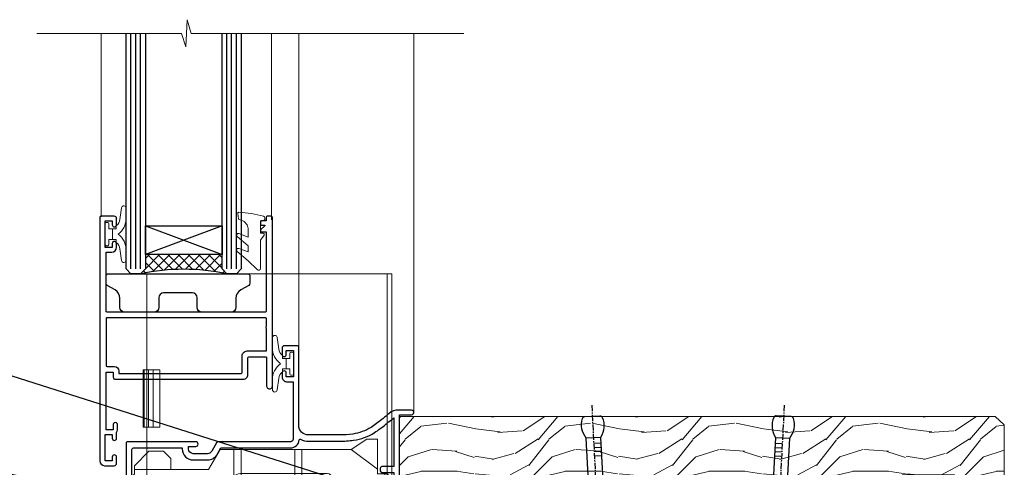
# Model space of a CAD drawing. Extents: x 2262 to 244317, y 27721 to 30541.
# Drawn here: x 3576 to 3781, y 28872 to 28965 of the extents above; entities that cross this region are included whole.
import ezdxf
from ezdxf import colors
from ezdxf.entities.mleader import LeaderData, LeaderLine
from ezdxf.math import Vec2, Vec3

# ---------------------------------------------------------------- set-up
doc = ezdxf.new("R2010")
doc.units = 0
doc.linetypes.add('CENTER', pattern=[2, 1.25, -0.25, 0.25, -0.25])
doc.linetypes.add('Dashed', pattern=[564.4444465637206, 282.2222232818604, -282.2222232818602])
doc.layers.add('Aluminium Systems Ltd Joinery Detail', color=7, linetype='Continuous')
doc.layers.add('Aluminium Systems Ltd Notes', color=7, linetype='Continuous')
doc.layers.add('HARDWARE', color=8, linetype='Continuous', lineweight=5)
doc.styles.get("Standard").update_dxf_attribs({"font": 'arial.ttf'})

# ---------------------------------------------------------------- blocks, each defined once
blk = doc.blocks.new('_Open90')
at = {"color": 0, "linetype": 'ByBlock', "lineweight": -2}
for p, q in [((0, 0), (-1, 0)), ((-0.5, 0.5), (0, 0)), ((0, 0), (-0.5, -0.5))]:
    blk.add_line(p, q, dxfattribs=at)
blk = doc.blocks.new('Nail 75 JH')
at = {"linetype": 'CENTER'}
blk.add_line((0, 2.300118051928621), (0, -78.25849807356508), dxfattribs=at)
for p, q in [((1.5, -4.488319011024487), (-1.5, -4.488319011024458)), ((1.499999999999886, -5.730112436134704), (0.1255879953777708, -5.730112436134732)), ((1.499999999999886, -6.600592455787137), (0.1255879953777708, -6.600592455787137)), ((1.499999999999886, -7.471072475439541), (0.1255879953777708, -7.471072475439541)), ((1.499999999999886, -8.341552495091946), (0.1255879953778276, -8.341552495091946))]:
    blk.add_line(p, q)
blk.add_lwpolyline([(-1.5, -4.488319011024458, -0.2475267649991796), (-2.057234792368547, -0.3562033463117587, -0.331135080274166), (-1.578358480166685, 0), (1.578358480166685, 0, -0.331135080274166), (2.057234792368547, -0.3562033463117587, -0.2475267649991796), (1.499999999999886, -4.488319011024487), (1.5, -73.20877276569331, 0.1245641564323093), (0.2845258915276077, -75.96790802185205), (-0.2515467734666004, -75.96790802185205, 0.1012549879648114), (-1.5, -72.05351818931658)], format="xyb", close=True)
blk = doc.blocks.new('Brick Veneer F1B Liner Awning')
at = {"layer": 'Aluminium Systems Ltd Joinery Detail', "lineweight": 5}
h = blk.add_hatch(dxfattribs=at)
h.set_pattern_fill('HONEY', color=256, scale=0.2211125000000359, angle=360, style=0)
h.set_pattern_definition([(0, (-467.4951966491889, -268.0209684003905), (1.053048281250171, 0.6079775633750983), [0.7020321875001139, -1.404064375000228]), (120, (-467.4951966491889, -268.0209684003905), (-1.053048155438884, 0.6079777812866397), [0.7020321875001022, -1.404064375000204]), (59.99999999999994, (-467.4951966491889, -268.0209684003905), (1.258112869470804e-07, 1.215955344661738), [-1.404064375000228, 0.7020321875001139])])
edge = h.paths.add_edge_path()
edge.add_arc((52.83475623939216, 2.930632996624809), 2.5, 180.0000000000001, 360.00000000000006, ccw=False)
edge.add_arc((52.83475623939216, 2.930632996624809), 2.5, 0, 180.0000000000001, ccw=False)
h = blk.add_hatch(dxfattribs=at)
h.set_pattern_fill('NET', color=256, scale=0.4422249999999999, angle=225, style=0)
h.set_pattern_definition([(315, (-1834.954448102441, 4373.742029692468), (-0.9928234407849511, -0.9928234407849515), []), (225, (-1834.954448102441, 4373.742029692468), (-0.9928234407849515, 0.9928234407849511), [])])
edge = h.paths.add_edge_path()
edge.add_line((64.43456022031731, 5.493939559483351), (53.69162340054052, 5.500494018390327))
edge.add_arc((52.85522487365483, 3.035632060506032), 2.602903564714436, 283.05461229937526, 431.25644836746125, ccw=False)
edge.add_line((53.4431679159095, 0.4999999999995453), (64.47917578509782, 0.4999999999995453))
edge.add_arc((66.38332191296084, 3.014180606625814), 3.153866927914105, 128.1626499734255, 232.8610770962096, ccw=False)
h = blk.add_hatch(dxfattribs=at)
h.set_pattern_fill('WOOD-3', color=256, scale=97.5, angle=30, style=0, pattern_type=2)
h.set_pattern_definition([(4.76359999999984, (491.137605329045, -7171.838047056802), (-330.0000283895876, -29.9997459798375), [3.612479999999951, -357.6353699999959]), (348.6901, (494.7376053290444, -7171.538047056801), (120.0000225669286, -29.9999289648483), [4.58912999999999, -148.3814699999997]), (314.9999999999999, (499.2376053290444, -7172.438047056798), (-3.306523113702664e-14, -30.00000928346856), [3.39411, -39.03228]), (313.1523999999999, (501.637605329045, -7174.838047056802), (420.0000850164654, -449.9999261252569), [6.579509999999999, -651.37185]), (347.0054000000001, (506.137605329045, -7179.638047056803), (-270.0000230324819, 59.99992732735074), [4.002509999999999, -396.2474099999998]), (360, (510.0376053290455, -7180.538047056801), (29.99999999999997, -30.00000000000003), [7.5, -22.5]), (9.462299999999765, (517.5376053290455, -7180.538047056801), (-150.0000232108592, -29.99994417607295), [3.649649999999993, -178.8332099999998]), (5.710599999999713, (491.137605329045, -7179.938047056798), (-269.9999827048756, -30.00003943998845), [3.014969999999958, -298.4813099999965]), (360, (494.137605329045, -7179.638047056803), (29.99999999999997, -30.00000000000003), [4.5, -25.5]), (331.6992, (498.637605329045, -7179.638047056803), (329.9998535928922, -180.0002662262795), [4.429439999999992, -438.5152499999991]), (307.8749999999999, (502.5376053290455, -7181.7380470568), (-120.0000559467582, 149.9999729816166), [6.841049999999986, -335.2115699999996]), (320.7106, (506.7376053290444, -7187.138047056803), (180.0000191874755, -149.9999889572949), [4.263809999999983, -422.1163199999984]), (353.6597999999999, (510.0376053290455, -7189.838047056802), (239.9999820781927, -30.00004736879107), [5.43324, -266.22831]), (11.88869999999988, (515.4376053290433, -7190.438047056798), (-419.9999190314803, -90.00031605746501), [5.82494999999993, -576.669689999991]), (6.709799999999706, (491.137605329045, -7189.2380470568), (270.0000299325391, 29.99981643732056), [5.135159999999993, -508.3820999999995]), (356.6335, (496.2376053290444, -7188.638047056803), (479.999979659061, -30.00032890063538), [5.10881999999993, -505.7727899999929]), (326.3098999999999, (501.3376053290439, -7188.938047056798), (-59.99998673313475, 30.00004003521583), [5.408339999999997, -102.75822]), (312.5103999999999, (505.8376053290439, -7191.938047056798), (299.9997215504041, -330.0002602161362), [4.883640000000001, -483.48096]), (345.0686, (509.137605329045, -7195.538047056801), (330.0000160477658, -89.99990861934462), [4.657259999999937, -461.0679899999937]), (360, (513.637605329045, -7196.7380470568), (29.99999999999997, -30.00000000000003), [3.6, -26.4]), (12.99459999999981, (517.2376053290444, -7196.7380470568), (270.0000230324819, 59.99992732735004), [4.002509999999988, -396.2474099999986]), (360, (500.4376053290433, -7166.7380470568), (29.99999999999997, -30.00000000000003), [0, -30]), (136.8475999999999, (504.637605329045, -7171.2380470568), (449.9999261252561, -420.0000850164664), [6.579509999999987, -651.3718499999991]), (153.4348999999999, (499.8376053290439, -7196.7380470568), (-29.99997473822719, 30.00003928189145), [2.683289999999972, -64.39874999999913]), (171.8698999999998, (497.4376053290433, -7195.538047056801), (-179.9999932938336, 29.99998067446644), [4.242629999999988, -207.8893799999995]), (203.1985999999998, (493.2376053290444, -7194.938047056798), (-149.9999919200123, -60.00003975794547), [2.284739999999974, -226.1884499999973]), (333.4349, (504.637605329045, -7171.2380470568), (29.9999747382272, -30.00003928189145), [3.354089999999999, -63.72794999999999]), (353.2901999999999, (507.637605329045, -7172.7380470568), (-270.0000299325392, 29.99981643732125), [5.135160000000001, -508.3821000000002]), (10.12469999999981, (512.7376053290444, -7173.338047056802), (509.9999636894718, 90.00025765850859), [8.532869999999988, -844.7548799999987]), (10.30479999999971, (491.137605329045, -7168.538047056801), (180.0000288254371, 29.99984626607953), [3.354089999999962, -332.0560799999968]), (344.4759, (494.4376053290433, -7167.938047056798), (-330.0000307388759, 89.99993332816857), [5.604449999999995, -554.8417799999994]), (317.1211, (499.8376053290439, -7169.438047056798), (-390.0000237882238, 359.9999925974296), [5.731499999999947, -567.4176899999933]), (325.3047999999999, (504.0376053290455, -7173.338047056802), (299.9998277696255, -210.000258287834), [4.743419999999994, -469.5982199999992]), (350.5377, (507.9376053290433, -7176.038047056801), (150.0000232108592, -29.99994417607323), [5.474489999999999, -177.0084]), (6.581899999999838, (513.3376053290439, -7176.938047056798), (-510.0000431378999, -59.99960101098861), [7.85174999999999, -777.3233999999987]), (8.130099999999889, (491.137605329045, -7176.038047056801), (-179.9999932938336, -29.99998067446629), [4.242629999999993, -207.8893799999996]), (348.6901, (495.3376053290439, -7175.438047056798), (120.0000225669286, -29.9999289648483), [4.58912999999999, -148.3814699999997]), (317.4895999999999, (499.8376053290439, -7176.338047056802), (-330.0002602161357, 299.9997215504046), [4.88364, -483.4809599999999]), (314.9999999999999, (503.4376053290433, -7179.638047056803), (-3.306523113702664e-14, -30.00000928346856), [5.51544, -36.91098]), (342.646, (507.3376053290439, -7183.538047056801), (-390.0000605729049, 119.999835067774), [5.028929999999934, -497.8627199999933]), (3.366499999999665, (512.137605329045, -7185.038047056801), (-479.999979659061, -30.00032890063396), [5.108819999999987, -505.7727899999987]), (17.10269999999988, (517.2376053290444, -7184.7380470568), (300.0000519287099, 89.99986480290859), [4.080449999999997, -403.9636799999997]), (8.746199999999785, (491.137605329045, -7183.538047056801), (209.9999800906905, 30.00012591172568), [3.945869999999958, -390.6425099999946]), (345.0686, (495.0376053290455, -7182.938047056798), (330.0000160477658, -89.99990861934462), [4.657259999999937, -461.0679899999937]), (327.9946, (499.5376053290455, -7184.138047056803), (-149.9999683436264, 90.000033161331), [5.66039999999999, -277.3590599999995]), (310.1009, (504.3376053290439, -7187.138047056803), (-329.9999417935546, 390.0000578863894), [7.451849999999999, -737.7326999999999]), (344.0546, (509.137605329045, -7192.838047056802), (-120.0000037995646, 29.99999667889151), [4.368060000000001, -214.03524]), (6.008999999999806, (513.3376053290439, -7194.038047056801), (299.9999925271812, 29.99997952445504), [5.731499999999953, -567.4176899999941]), (23.19859999999977, (519.0376053290455, -7193.438047056798), (149.9999919200123, 60.00003975794549), [2.284739999999997, -226.1884499999996]), (9.462299999999765, (491.137605329045, -7192.538047056801), (-150.0000232108592, -29.99994417607295), [3.649649999999993, -178.8332099999998]), (349.9919999999998, (494.7376053290444, -7191.938047056798), (329.9999866372434, -60.00010416469986), [5.178809999999978, -512.7014999999973]), (322.5946, (499.8376053290439, -7192.838047056802), (389.9997739494009, -300.000298578452), [6.42026999999999, -635.6077499999994]), (330.9453999999999, (504.9376053290433, -7166.7380470568), (210.0000115370904, -120.0000008159787), [3.08868, -305.78022]), (349.2156999999999, (507.637605329045, -7168.2380470568), (-479.999985110828, 90.00001649037998), [6.413279999999989, -634.9134899999991]), (7.124999999999709, (513.9376053290433, -7169.438047056798), (-210.0000113953586, -29.99994845681877), [7.256039999999998, -234.6117])])
h.paths.add_polyline_path([(89.19844568975012, -18.01406915317193), (87.31910771891242, -19.78105676352379), (-36.94999395419654, -19.78105776352413), (-36.95000514941853, -0.6999990019908182), (66.61052614437565, -0.6815996911755065), (67.94655193466704, -7.573135174357503), (78.82372946714284, -7.573135174358413), (78.82372946714284, -0.6999980019909344), (88.76110421997262, -0.6999980019909344), (89.1984456897483, -1.116391441491032)])
blk.add_line((-24.29562078165532, 5.500494018390327), (49.63578624790011, 0.4999999999995453), dxfattribs=at)
blk.add_lwpolyline([(-24.29562078165532, 5.500494018390327), (49.63578624789193, 5.500494018390327), (49.63578624790011, 0.4999999999995453), (-24.29562078165941, 0.4999999999995453)], close=True, dxfattribs=at)
blk.add_lwpolyline([(53.41781729646277, 5.505638252504923), (64.43456022031731, 5.493939559483351, 0.4915106188759529), (64.47917578509785, 0.4999999999995453), (53.4431679159095, 0.4999999999995453, 0.8101017670941715)], format="xyb", close=True, dxfattribs=at)
at = {"layer": 'Aluminium Systems Ltd Joinery Detail', "lineweight": 5, "elevation": 1.000000000000014}
blk.add_lwpolyline([(88.76110421997262, -0.6999980019909344), (78.82372946714284, -0.6999980019909344), (78.82372946714284, -7.573135174357503), (67.94655193466704, -7.573135174357503), (66.61409292826673, -0.6999980019909344), (-36.94999955180754, -0.6999980019909344), (-36.94999955180754, -19.78105676352379), (87.31910771891242, -19.78105676352379), (89.19844568975012, -18.01406915317193), (89.1984456897483, -1.116391441491032)], close=True, dxfattribs=at)
at = {"layer": 'Aluminium Systems Ltd Joinery Detail', "lineweight": 5, "ltscale": 0.12}
blk.add_circle((52.83475623939216, 2.930632996624809), 2.5, dxfattribs=at)
at = {"layer": 'Aluminium Systems Ltd Joinery Detail', "xscale": -1, "rotation": 176.9573134649779}
blk.add_blockref('Nail 75 JH', (3.261778490630149, -19.80563928764468), dxfattribs=at)
at = {"layer": 'Aluminium Systems Ltd Joinery Detail', "rotation": 183.0426865350221}
blk.add_blockref('Nail 75 JH', (43.18725174043493, -19.80563928764468), dxfattribs=at)
blk = doc.blocks.new('GT001')
blk.add_lwpolyline([(0.0499999994767677, 11.75000000000023), (1.449999999476859, 11.75000000000023), (1.449999999476859, 0.2500000000002274), (0.0499999994767677, 0.2500000000002274)], close=True)
blk = doc.blocks.new('GB004')
blk.add_lwpolyline([(-11, 1.000000000033197, 0.414213562373095), (-10, 3.319655661471188e-11), (-3.899999998869475, 3.319655661471188e-11, 0.414213562373095), (-2.899999998869475, 1.000000000033197), (-2.899999998869511, 2.900000000032834, -0.2679491924311352), (-1.899999998869475, 4.6320508076019), (-0.2500000000000288, 5.584678751111911, 0.2679491924311405), (0, 6.017691453004146), (0, 7.500000000033197, 0.414213562373095), (-0.5, 8.000000000033197), (-29.5, 8.000000000033197, 0.414213562373095), (-30, 7.500000000033197), (-30, 6.017691453004133, 0.2679491924311423), (-29.74999999999997, 5.584678751111896), (-28.10000000113052, 4.6320508076019, -0.2679491924311176), (-27.10000000113046, 2.900000000032866), (-27.1000000011305, 1.000000000033197, 0.414213562373095), (-26.1000000011305, 3.319655661471188e-11), (-20, 3.319655661471188e-11, 0.414213562373095), (-19, 1.000000000033197), (-19, 3.000000000033197, -0.414213562373095), (-18, 4.000000000033197), (-12, 4.000000000033197, -0.414213562373095), (-11, 3.000000000033197)], format="xyb", close=True)
blk = doc.blocks.new('BS020-Comp')
blk.add_lwpolyline([(0.4000000000005457, -0.8500000000003638), (-0.3499999999994543, -0.849999999999909), (-0.3500000000006196, -0.3605558909131488, 0.2216725579430542), (-0.4392850530039327, -0.1690574356105914, -0.1875643252775579), (-1.136452910905763, 1.101794660381633), (-1.454279918306929, 3.515280936022691, 0.9365853188472955), (-2.449999999998544, 3.450000000000045), (-2.449999999998544, 1.362916009457042, 0.2415979174521631), (-0.7499835832851516, -1.950000000000781, 0.2415979174521631), (-2.449999999998544, -5.262916009458604), (-2.449999999998544, -7.350000000001607, 0.9365853188472955), (-1.454279918306929, -7.415280936024253), (-1.136452910905763, -5.001794660383196, -0.1875643252775579), (-0.4392850530039327, -3.73094256439097, 0.2216725579430542), (-0.3500000000006196, -3.539444109088413), (-0.3499999999994543, -3.050000000001653), (0.4000000000005457, -3.050000000001198)], format="xyb", close=True)
blk.add_lwpolyline([(0.4000000000005457, -3.050000000000182), (1.150000000000546, -3.050000000000182), (1.150000000000546, -4.100000000000364, 0.414213562373095), (1.400000000000546, -4.350000000000364), (1.700000000000728, -4.350000000000364, 0.414213562373095), (1.950000000000728, -4.100000000000364), (1.950000000000728, 0.1999999999998181, 0.414213562373095), (1.700000000000728, 0.4499999999998181), (1.400000000000546, 0.4499999999998181, 0.414213562373095), (1.150000000000546, 0.1999999999998181), (1.150000000000546, -0.8500000000003638), (0.4000000000005457, -0.8500000000003638)], format="xyb")
blk = doc.blocks.new('GW040')
blk.add_lwpolyline([(-0.2499999999515126, 2.350000000000364), (0.2000000000015802, 2.350000000000364), (0.2000000000015802, -0.1999999999989086), (-0.3499999999986017, -0.1999999999989086, 0.6094093647963766), (-0.553695762515531, -0.59494149279044), (0.2000000000015802, -1.654159457877995), (0.2000000000015802, -7.517766617602319, 0.7023617681172587), (0.9078978024861613, -7.773107454965157), (2.760000000001526, -5.939785897464754), (5.074975663391285, -3.99729067212902, 0.8390996311777335), (4.730292949837235, -3.400282699762465), (2.760000000001526, -4.117410686287622), (2.760000000001526, -2.821324508539328), (5.074975663391285, -0.878829283203595, 0.8390996311776868), (4.730292949837064, -0.2818213108370401), (2.760000000001526, -0.9989492973621964), (2.760000000001526, 0.5779045486515315, -0.3345953195021119), (4.208725288366963, 2.50042794052797), (4.656355946356712, 2.628783966230912, 0.3105082534627489), (4.800467414811578, 2.803605156869253), (4.899238939619806, 3.932568851451833, 0.4521170474867157), (4.691924298681272, 4.149836891110226, 0.05831872818541581), (-0.4580028673055949, 3.335143324807177, 0.3362314563918988), (-0.7499999997654072, 2.949987790640535), (-0.7499999999515126, 2.850000000000364, 0.414213562373095)], format="xyb", close=True)
blk = doc.blocks.new('10S111-22561')
at = {"flags": 128}
for points in [[(27.99999999999727, 44.06137219981815), (27.99999999999818, 43.95000000054301, 0.4142135623724291), (28.19999999999891, 43.75000000054229), (29.19999999999163, 43.75000000054411), (29.19999999999436, 27.20000000040841, -0.4142135623742776), (28.99999999999363, 27.00000000040768), (-4.000000000010459, 27.00000000053774, -0.4142135623719713), (-4.200000000009823, 27.20000000053756), (-4.200000000009823, 39.50155946306063), (-3.000000000011823, 39.50155946306063, 0.414213562372479), (-2.000000000011823, 40.5015594630579), (-2.000000000010004, 41.30000000045243, 0.9999999999999999), (-2.90000000001146, 41.30000000045243), (-2.90000000001146, 40.50000000045316), (-4.40000000001146, 40.50000000045316), (-4.400000000008731, 46.00000000045316), (-2.90000000001055, 46.00000000045316), (-2.900000000009641, 45.20000000045206, 0.9999999999999999), (-2.000000000011823, 45.20000000045206), (-2.000000000011823, 46.50000000045316, 0.414213562373095), (-2.500000000011823, 47.00000000045316), (-5.200000000008004, 47.00000000045316, 0.4142135623739829), (-5.500000000008185, 46.70000000045297), (-5.500000000001819, -3.999999999546844, 0.4142135623731616), (-4.499999999998181, -4.999999999998863), (-2.5, -4.999999999999773, 0.414213562373095), (-2, -4.499999999999773), (-1.999999999998181, -3.199999999997772, 0.9999999999999999), (-2.899999999999636, -3.199999999997772), (-2.899999999999636, -3.999999999998863), (-4.399999999999636, -3.999999999998863), (-4.399999999999636, 1.500000000002046), (-2.900000000001455, 1.500000000002046), (-2.899999999997817, 0.7000000000018645, 0.9999999999999999), (-2, 0.7000000000018645), (-2, 1.934314573761412, 0.1715728757299873), (-1.799999998954718, 2.500000000003865), (-1.799999998956537, 3.550000000002228, 1.000000000004042), (-2.699999998959811, 3.550000000002228), (-2.699999998951625, 2.500000000002956), (-4.199999998951625, 2.500000000002956), (-4.199999999196734, 14.49999999995839), (-2.699999999196734, 14.49999999995839), (-2.699999999196734, 13.45003074748843, 0.4142335752779213), (-2.250000000246018, 12.99999999995657), (24.40000000026521, 12.99999999995657, 0.4142135623756257), (25.40000000026521, 13.99999999996567), (25.40000000023656, 17.49999999995475, -0.4142135623748537), (25.60000000023638, 17.69999999995639), (29.09999999996217, 17.69999999995639, -0.4142135623728778), (29.29999999996198, 17.49999999995657), (29.29999999996744, 11.60000000016248, 1.000000000003707), (30.5000000002874, 11.60000000016794), (30.50000000000091, 46.70000000054483, 0.4142135623704056), (30.20000000000118, 47.00000000054229), (29.39999999999782, 47.00000000054229, 0.4142135623687663), (29.19999999999982, 46.8000000005452), (29.19999999999891, 46.00000000054229), (28.19999999999709, 46.00000000054229, 0.4142135623757589), (27.99999999999636, 45.80000000054338), (27.99999999999818, 45.30000000053974, 0.4142135623787557), (28.19999999999709, 45.10000000054265), (28.90000000000146, 45.10000000054265), (28.90000000000146, 44.96607016725488), (28.06565588213289, 44.20953311907419, 0.2116446387235514)], [(-4.000000000034106, 25.80000000053792, 0.4142135623741148), (-4.200000000034834, 25.6000000005381), (-4.200000000040745, 15.89999999995803, 0.4142135623732771), (-4.000000000040927, 15.69999999995821), (-2.499999999196461, 15.69999999995821, -0.414213562373095), (-1.499999999196461, 14.69999999995821), (-1.499999999196461, 14.19999999995548), (24.00000000026239, 14.19999999995639, 0.4142135623748419), (24.20000000026221, 14.39999999995803), (24.20000000023356, 17.89999999994802, -0.4142135623756257), (25.20000000023356, 18.89999999995621), (29.09999999996853, 18.89999999995621, 0.4142135623754155), (29.2999999999688, 19.09999999995784), (29.29999999994104, 23.53542479235682, -0.3779644726999417), (29.29999999993755, 24.06457505424476), (29.29999999992788, 25.60000000040986, 0.4142135623696807), (29.09999999992897, 25.80000000040786)]]:
    blk.add_lwpolyline(points, format="xyb", close=True, dxfattribs=at)
blk = doc.blocks.new('10F101-22551')
at = {"flags": 128}
blk.add_lwpolyline([(3.939187213287946, -32.79999999999928), (3.793163491261689, -31.97185832005108, 0.9999999999999959), (2.906836513547782, -32.12814167995203), (3.025303262592965, -32.79999999999928), (1.20000000240328, -32.79999999999928), (1.200000001846214, -23.24641016153419, 0.577350269189625), (1.200000001805742, -22.55358983850693), (1.200000000985378, -13.00000000006458), (3.025303262592965, -13.00000000006549), (2.906836513547782, -13.67185832011274, 0.9999999999999959), (3.793163491261689, -13.82814168001369), (3.9391872132884, -13.00000000006458), (4.700000000740269, -13.00000000006458, 0.4142135623726512), (5.000000000740906, -12.70000000006531), (5.000000000741361, -12.10000000005403, 0.414213562373539), (4.700000000741179, -11.80000000005476), (1.20000000089079, -11.80000000005476), (1.199999999916267, -1.600000000026746, -0.4142135623952937), (1.499999999835504, -1.300000000002008), (11.70000000006633, -1.29999999999928), (11.70000000006633, -1.500000000002736, 0.4142135623717631), (14.0000000000556, -3.800000000002917), (16.97927405787017, -3.80000000001656, 0.267949192432367), (18.97113248658537, -2.650000000016924), (19.7505553500256, -1.299999999957443), (34.30000000111352, -1.300000000045664, 0.3915227372198279), (36.0945148361708, 0.3595845207591921, -0.5469134753871858), (36.39139649498305, 0.5186123550829436, 0.1279853544179535), (38.00000000113244, 0.09999999995215347), (43.00000000109105, 0.09999999995306297, 0.001727578890679693), (44.49468787448051, 0.1051643978025751, 0.03170896628015285), (47.43970137765803, 0.3125612990406736, 0.108099214726931), (51.7772724360517, 1.891308053312045, 0.03170896628020575), (54.16659582348493, 3.625450999810703, 0.001727578891476392), (55.31491277388171, 4.582261686760823), (55.80000000078338, 4.989298199942816), (55.800000000948, -5.199999999993459), (53.30000000107487, -5.199999999992549, 0.4142135623735389), (53.00000000107469, -5.499999999992731), (53.00000000107514, -6.100000000004009, 0.414213562372207), (53.30000000107578, -6.400000000003281), (55.80000000106941, -6.400000000003281), (55.97728487381131, -14.02324952780328, 0.4074196015954887), (56.97701456700828, -15.00000000005458), (57.87573593236266, -15.00000000005458, 0.1989123673798057), (58.08786796671874, -14.91213203441042), (58.40000000107387, -14.60000000005494), (64.60000000107415, -14.60000000005494), (64.91213203542931, -14.91213203440975, 0.1989123673795103), (65.12426406978516, -15.00000000005367), (66.40000000107388, -15.00000000005367, 0.9999999999999999), (66.40000000107388, -13.80000000005476), (57.00000000107332, -13.80000000005476), (57.00000000108651, 5.599999999946697), (59.50000000104104, 5.599999999944878, 1.000000000012207), (59.50000000102921, 6.600000000008542), (56.78902938535442, 6.599999999943968, 0.1763269807036199), (54.86066655635171, 5.898133329299519), (54.47928888128857, 5.578119462815174, -0.001727578890699233), (53.33787351219382, 4.627059371764503, -0.03170896628020575), (51.081860013329, 2.989671181937403, -0.1080992147269317), (47.26640398974279, 1.600958759196139, -0.03170896628015374), (44.4857045446825, 1.405133358887717, -0.001727578890679693), (43.00000000117155, 1.399999999953245), (38.00000000113381, 1.399999999953245, -0.4142135623730284), (36.00000000113108, 3.399999999953245), (36.00000000112471, 19.69999999999799, 0.4142135623726511), (35.70000000112498, 19.99999999999817), (33.00000000112426, 19.99999999999817, 0.414213562373095), (32.50000000112426, 19.49999999999817), (32.50000000112426, 18.19999999999799, 0.9999999999999999), (33.40000000112207, 18.19999999999799), (33.40000000112571, 18.99999999999817), (34.90000000112389, 18.99999999999817), (34.90000000112389, 13.49999999999726), (33.40000000112389, 13.49999999999726), (33.40000000112389, 14.29999999999836, 0.9999999999999999), (32.50000000112244, 14.29999999999836), (32.50000000112335, 13.49999999999635, 0.4142135623731119), (33.5000000011238, 12.49999999999635), (34.80000000112444, 12.49999999999817), (34.80000000112444, 0.4999999999554277, -0.4142135623746933), (34.30000000112171, -4.457234581423108e-11), (19.28867513462059, 3.819167204710538e-11, 0.267949192432075), (18.85566243278039, -0.2499999999590798), (17.84529946166561, -2.000000000016378, -0.2679491924323709), (16.97927405787608, -2.500000000016378), (14.00000000006151, -2.500000000002736, -0.4142135623716965), (13.00000000006606, -1.500000000002736), (13.00000000006606, -0.9999999999981881), (14.50000000006606, -0.9999999999981881, 0.9999999999999999), (14.50000000006606, 1.811883976188255e-12), (0.300000000084887, -7.105427357601002e-15, 0.4142135623921858), (8.470513179759109e-11, -0.3000000000192884), (2.212467986595357e-09, -33.00000000006458, 0.4142135623539152), (1.000000002212468, -34.00000000000001), (9.500000002223382, -34.00000000000001, 0.4142135623725622), (10.00000000222338, -33.50000000000183), (10.00000000222429, -33.10000000000037, 0.4142135623739829), (9.70000000222411, -32.79999999999928)], format="xyb", close=True, dxfattribs=at)
blk = doc.blocks.new('CT001')
at = {"color": 4, "linetype": 'Dashed'}
for p, q in [((4.317288497196159, 35.00000000363639), (4.317288497196159, 15.00000000363639)), ((54.41728849719607, 35.00000000363639), (4.317288497196159, 35.00000000363639)), ((55.41728849719607, 35.00000000363639), (54.41728849719607, 35.00000000363639)), ((54.41728849719584, -6.699999996363658), (54.41728849719607, 35.00000000363639)), ((55.41728849719607, -7.699999996363658), (55.41728849719607, 35.00000000363639)), ((3.517288497195977, 3.000000003636387), (3.517288497195977, 15.00000000363639)), ((3.553458088338402, 15.00000000363639), (3.517288497195977, 15.00000000363639)), ((3.553458088338402, 3.000000003636387), (3.553458088338402, 15.00000000363639)), ((4.652390839620466, 15.00000000363639), (3.553458088338402, 15.00000000363639)), ((3.717288497196023, 3.000000003636387), (3.717288497196023, 15.00000000363639)), ((4.317288497196159, 3.000000003636387), (4.317288497196159, 15.00000000363639)), ((4.652390839620466, 3.000000003636387), (4.652390839620466, 15.00000000363639)), ((7.017288497195977, 15.00000000363639), (4.652390839620466, 15.00000000363639)), ((5.617288497196114, 3.000000003636387), (5.617288497196114, 15.00000000363639)), ((7.017288497195977, 3.000000003636387), (7.017288497195977, 15.00000000363639)), ((3.553458088338402, 3.000000003636387), (3.517288497195977, 3.000000003636387)), ((4.652390839620466, 3.000000003636387), (3.553458088338402, 3.000000003636387)), ((4.317288497196159, 3.000000003636387), (4.317288497196159, -2.399999996256156)), ((7.017288497195977, 3.000000003636387), (4.652390839620466, 3.000000003636387))]:
    blk.add_line(p, q, dxfattribs=at)
for p, q in [((46.91728849719584, -1.599999996363522), (50.2172884971958, 0.5000000036363872)), ((50.2172884971958, 0.5000000036363872), (52.41728849719584, 0.5000000036363872)), ((52.41728849719584, -6.699999996363658), (52.41728849719584, 0.5000000036363881)), ((1.717288497086429, -4.999999996365887), (4.717288497086429, -1.999999996365659)), ((7.817288497086338, -1.999999996365659), (4.717288497086429, -1.999999996365659)), ((7.817288497086338, -1.999999996365659), (9.317288497086565, -3.499999996365887)), ((19.61728849719566, -1.599999996363522), (17.19241736659865, -5.799999996364704)), ((46.91728849719584, -1.599999996363522), (19.61728849719566, -1.599999996363522)), ((22.46728849708643, -1.599999996363522), (22.46728849708643, -13.99999999636361)), ((23.96728849708643, -1.599999996363522), (23.96728849708643, -13.99999999636361)), ((35.16728849719607, -1.599999996363522), (35.16728849719607, -13.99999999636361)), ((36.66728849719607, -1.599999996363522), (36.66728849719607, -13.99999999636361)), ((52.41728849719584, -5.699999996363658), (46.91728849719584, -1.599999996363522)), ((4.317288497196159, -2.399999996256156), (4.317288497196159, -11.29999999636334)), ((9.317288497086565, -5.799999996364704), (9.317288497086565, -3.499999996365887)), ((1.717288497086429, -4.999999996365887), (1.717288497086429, -6.79377422183461)), ((9.317288497086565, -5.799999996364704), (1.717288497086429, -5.799999996364704)), ((17.19241736659865, -5.799999996364704), (9.317288497086565, -5.799999996364704)), ((21.63801443935949, -8.099999996363522), (20.36784384714178, -10.2999999963647)), ((41.91728849719584, -6.599999996363522), (24.23609065071264, -6.599999996363522)), ((42.91728849719584, -8.599999996363522), (42.91728849719584, -7.599999996363522)), ((54.41728849719584, -6.699999996363658), (52.41728849719584, -6.699999996363658)), ((53.91728849719607, -6.699999996363658), (53.91728849719607, -11.99999999636361)), ((55.41728849719607, -7.699999996363658), (54.41728849719584, -6.699999996363658)), ((54.41728849719607, -8.699999996363658), (54.41728849719607, -6.699999996363658)), ((55.41728849719607, -9.599999996363522), (55.41728849719607, -7.699999996363658)), ((1.717288497196023, -8.406225771548634), (1.717288497196023, -9.79999999636334)), ((3.217288497196023, -11.29999999636334), (1.717288497196023, -9.79999999636334)), ((23.37006524692833, -9.099999996363522), (22.0998946547104, -11.2999999963647)), ((40.91728849719584, -8.599999996363522), (24.23609065071264, -8.599999996363522)), ((40.91728849719584, -9.599999996363522), (40.91728849719584, -8.599999996363522)), ((46.41728849719584, -8.599999996363522), (42.91728849719584, -8.599999996363522)), ((47.41728849719584, -11.69999999636366), (47.41728849719584, -9.599999996363522)), ((54.41728849719607, -8.699999996363658), (55.41728849719607, -8.699999996363658)), ((54.41728849719607, -8.699999996363658), (54.41728849719584, -11.99999999636361)), ((54.81728849719616, -11.99999999636361), (54.81728849719616, -8.699999996363658)), ((3.217288497196023, -11.29999999636334), (5.017288497085246, -11.29999999636334)), ((5.717288497085065, -11.99999999636339), (5.717288497085065, -13.69999999636343)), ((19.50181844335725, -10.7999999963647), (11.71728849719511, -10.7999999963647)), ((45.41728849719584, -10.59999999636352), (41.91728849719584, -10.59999999636352)), ((45.41728849719584, -12.69999999636366), (45.41728849719584, -10.59999999636352)), ((49.41728849719607, -11.69999999636366), (47.41728849719584, -11.69999999636366)), ((51.41728849719584, -11.99999999636361), (51.41728849719584, -13.99999999636361)), ((53.91728849719607, -11.99999999636361), (51.41728849719584, -11.99999999636361)), ((54.41728849719584, -11.99999999636361), (53.91728849719607, -11.99999999636361)), ((54.81728849719616, -11.99999999636361), (54.41728849719607, -11.99999999636361)), ((55.41728849719607, -12.99999999636361), (55.41728849719607, -10.59999999636352)), ((8.717288497195113, -27.07211770519098), (8.717288497195113, -13.79999999636448)), ((9.717288497195113, -13.99999999636361), (22.46728849708643, -13.99999999636361)), ((9.717288497195113, -25.34006689762168), (9.717288497195113, -13.99999999636361)), ((10.71728849719511, -25.91741716681167), (10.71728849719511, -13.7999999963647)), ((19.50181844335725, -12.7999999963647), (11.71728849719511, -12.7999999963647)), ((23.96728849708643, -13.99999999636361), (22.46728849708643, -13.99999999636361)), ((23.96728849708643, -13.99999999636361), (35.16728849719607, -13.99999999636361)), ((36.66728849719607, -13.99999999636361), (35.16728849719607, -13.99999999636361)), ((36.66728849719607, -13.99999999636361), (51.41728849719584, -13.99999999636361)), ((48.41728849719607, -13.69999999636366), (46.41728849719584, -13.69999999636366)), ((48.41728849719607, -14.99999999636361), (48.41728849719607, -13.69999999636366)), ((50.41728849719607, -14.99999999636361), (50.41728849719607, -12.69999999636366)), ((52.41728849719607, -12.99999999636361), (52.41728849719607, -14.99999999636361)), ((52.41728849719607, -12.99999999636361), (55.41728849719607, -12.99999999636361)), ((5.017288497085246, -14.39999999636325), (1.917288497197887, -14.39999999636325)), ((1.917288497197887, -14.39999999636325), (1.917288497197887, -22.27550019941555)), ((4.317288497196159, -14.39999999636325), (4.317288497196159, -28.09999999636329)), ((48.41728849719607, -14.99999999636361), (10.71728849719511, -14.99999999636361)), ((50.41728849719607, -14.99999999636361), (48.41728849719607, -14.99999999636361)), ((52.41728849719607, -14.99999999636361), (50.41728849719607, -14.99999999636361)), ((1.91728849719766, -23.52449980064875), (1.91728849719766, -29.89999999636302)), ((5.71728849856936, -27.64946797358675), (9.717288497195113, -25.34006689762168)), ((10.71728849719511, -25.91741716681167), (8.717288497195113, -27.07211770519098)), ((2.91728849719766, -29.89999999636302), (4.217288497196932, -28.09999999636307)), ((4.217288497196932, -28.09999999636307), (5.717288498570269, -28.09999999636307)), ((5.71728849856936, -28.09999999636307), (5.71728849856936, -27.64946797358675)), ((5.717288498570269, -28.09999999636307), (5.71728849856936, -30.89999999636302)), ((6.917288498570088, -28.11134818893856), (8.717288497195113, -27.07211770519098)), ((6.917288498570088, -31.59999999636307), (6.917288498570088, -28.11134818893856)), ((1.91728849719766, -29.89999999636302), (2.91728849719766, -29.89999999636302)), ((6.617288498569224, -31.79999999636311), (6.717288498570042, -31.79999999636311))]:
    blk.add_line(p, q)
for centre, radius, start, end in [((2.11728849708652, -7.599999996664565), 0.9000000000000248, 116.3877999612361, 243.6122000465286), ((24.23609065071264, -9.599999996363522), 3, 90, 150.0000000000055), ((41.91728849719584, -7.599999996363522), 1, 0, 90), ((24.23609065071264, -9.599999996363522), 1.000000000000008, 90, 150.0000000000055), ((41.91728849719584, -9.599999996363522), 1, 180, 270), ((46.41728849719584, -9.599999996363522), 1, 0, 90), ((55.41728849719607, -10.09999999636352), 0.5, 270, 90), ((5.017288497085246, -11.99999999636339), 0.6999999999999034, 359.999999999987, 90), ((11.71728849719511, -13.79999999636448), 3, 90, 180), ((19.50181844335725, -9.799999996364704), 1.000000000000008, 270, 330.0000000000055), ((19.50181844335725, -9.799999996364704), 3, 270, 330.0000000000055), ((49.41728849719607, -12.69999999636366), 1, 0, 90), ((5.017288497085246, -13.69999999636343), 0.6999999999998465, 270, 1.302755197527456e-11), ((11.71728849719511, -13.7999999963647), 1, 90, 180), ((46.41728849719584, -12.69999999636366), 1, 180, 270), ((1.417288498167409, -22.90000000003192), 0.8000000000002908, 308.6821873645054, 51.31781263549463), ((6.617288498569224, -30.89999999636302), 0.9000000000000057, 180, 270), ((6.717288498570042, -31.59999999636307), 0.1999999999999886, 270, 0)]:
    blk.add_arc(centre, radius, start, end)
blk = doc.blocks.new('F1 STD AW Sill')
h = blk.add_hatch()
h.set_pattern_fill('ANSI37', color=251, scale=12)
h.set_pattern_definition([(45, (12.80000020431175, 0.9999998312356979), (-1.060660171779821, 1.060660171779821), []), (135, (12.80000020431175, 0.9999998312356979), (-1.060660171779821, -1.060660171779821), [])])
edge = h.paths.add_edge_path()
edge.add_line((100.0578262736756, 52.52500000245077), (84.0578263118527, 52.52499996860746))
edge.add_line((84.0578263118527, 52.52499996860747), (84.0578263118527, 49.52499996860747))
edge.add_line((84.0578263118527, 49.52499996860747), (83.05782631185264, 48.52499996860745))
edge.add_arc((92.05782636797151, 8.524999463538201), 41.00000050506927, 77.319616802057, 102.68038341339621, ccw=False)
edge.add_line((101.0578262736756, 48.52500000245077), (100.0578262736756, 49.52500000245077))
edge.add_line((100.0578262736756, 49.52500000245077), (100.0578262736756, 52.52500000245077))
for p, q in [((80.05782627367566, 98.60680311902844), (80.05782627367566, 49.52500000245077)), ((84.05782627367566, 49.52500000245077), (84.05782627367566, 98.60680311902844)), ((100.0578262736757, 98.60680311902844), (100.0578262736757, 49.52500000245077)), ((104.0578262736757, 49.52500000245077), (104.0578262736757, 98.60680311902844)), ((80.05782627367566, 49.52500000245077), (81.05782627367566, 48.52500000245077)), ((83.05782627367566, 48.52500000245077), (84.05782627367566, 49.52500000245077)), ((100.0578262736757, 49.52500000245077), (101.0578262736757, 48.52500000245077)), ((103.0578262736757, 48.52500000245077), (104.0578262736757, 49.52500000245077)), ((81.05782627367566, 48.52500000245077), (83.05782627367566, 48.52500000245077)), ((101.0578262736757, 48.52500000245077), (103.0578262736757, 48.52500000245077))]:
    blk.add_line(p, q)
at = {"color": 4}
for p, q in [((81.0578263118527, 49.52499996860747), (81.0578263118527, 98.60680311902844)), ((82.0578263118527, 49.52499996860747), (82.0578263118527, 98.60680311902844)), ((83.0578263118527, 49.52499996860747), (83.0578263118527, 98.60680311902844)), ((101.0578263118527, 49.52499996860747), (101.0578263118527, 98.60680311902844)), ((102.0578263118527, 49.52499996860747), (102.0578263118527, 98.60680311902844)), ((103.0578263118527, 49.52499996860747), (103.0578263118527, 98.60680311902844))]:
    blk.add_line(p, q, dxfattribs=at)
at = {"color": 251}
for p, q in [((84.0578263118527, 58.52499996860747), (100.0578263118527, 52.52499996860747)), ((100.0578263118527, 58.52499996860747), (84.0578263118527, 52.52499996860747))]:
    blk.add_line(p, q, dxfattribs=at)
blk.add_lwpolyline([(84.0578263118527, 52.52499996860747), (100.0578263118527, 52.52499996860747), (100.0578263118527, 58.52499996860747), (84.0578263118527, 58.52499996860747)], close=True)
blk.add_arc((92.0578263679715, 8.524999463538144), 41.00000050506932, 77.31961680205669, 102.6803834133962)
at = {"layer": 'Aluminium Systems Ltd Joinery Detail', "linetype": 'Continuous', "lineweight": 5}
for p, q in [((44.05782627258992, 19.62500000197427), (44.05782627259492, 98.60680211859965)), ((68.06453760736837, 33.28810118173378), (68.06453760736837, 98.60680311857625)), ((73.75782627482141, 59.75000000200001), (73.75782627482386, 98.60680311857625)), ((109.2526934300997, 60.37001990152706), (109.2526934301021, 98.60680311857625))]:
    blk.add_line(p, q, dxfattribs=at)
blk.add_lwpolyline([(33.60229213399623, 98.60680311857625), (90.49902508285095, 98.60680311857625), (91.36253041346436, 101.4693977334621), (91.61253041346436, 95.83096831283667), (92.51702848351715, 98.60680311857625), (122.6619402265445, 98.60680311857625)], dxfattribs=at)
at = {"transparency": 33554687, "xscale": -1}
for name, p in [('10S111-22561', (104.0578262736648, 13.52500000199844)), ('10F101-22551', (104.0578262736626, 13.52500000199844))]:
    blk.add_blockref(name, p, dxfattribs=at)
at = {"xscale": -1}
blk.add_blockref('GT001', (102.6735227708276, -19.27499999800266), dxfattribs=at)
at = {"layer": 'Aluminium Systems Ltd Joinery Detail'}
blk.add_blockref('GB004', (108.2578262726045, 40.52500015265467), dxfattribs=at)
at = {"layer": 'HARDWARE'}
for name, p in [('BS020-Comp', (106.5078262736742, 58.72500000245186)), ('GW040', (75.85782627368002, 57.17500000244895))]:
    blk.add_blockref(name, p, dxfattribs=at)
at = {"layer": 'HARDWARE', "transparency": 33554687, "xscale": -1}
for name, p in [('CT001', (104.0578262736624, 13.52500000199843)), ('BS020-Comp', (71.10782627253997, 31.72500000199553))]:
    blk.add_blockref(name, p, dxfattribs=at)
blk = doc.blocks.new('Brick Veneer Window Sill Text F1B')
at = {"layer": 'Aluminium Systems Ltd Notes', "color": 3, "lineweight": 5, "ltscale": 0.12}
ml = blk.add_multileader_mtext('Standard', dxfattribs=at)
ml.set_content('WANZ BAR LOCATION BRACKET', color=3)
ml.set_leader_properties(color=8)
ml.set_arrow_properties(name='OPEN90')
ml.build(insert=Vec2(0, 0))
ml.multileader.update_dxf_attribs({"text_left_attachment_type": 2, "text_right_attachment_type": 2})
ctx = ml.context
ctx.base_point, ctx.plane_origin = Vec3(-10.86095163609387, 157.2486695309058), Vec3(356.1253141997755, 4.451339153137724)
ctx.left_attachment, ctx.right_attachment, ctx.text_align_type = 2, 2, 2
notes = []
notes.append((ctx, [(0, (1, 1, 0), (28.00069802033056, 157.2486695309058), (-1, 0), 5.508307228047897, [(0, [(145.9167144511217, 119.8362023318923)], 0, [])])]))
ctx.mtext.insert, ctx.mtext.width, ctx.mtext.defined_height, ctx.mtext.alignment, ctx.mtext.line_spacing_style, ctx.mtext.flow_direction = Vec3(20.49239079228266, 166.5820028642393), 49.87981264959171, 9.448686068864237, 3, 2, 5
ml = blk.add_multileader_mtext('Standard', dxfattribs=at)
ml.set_content('WANZ SILL SUPPORT', color=3)
ml.set_leader_properties(color=8)
ml.set_arrow_properties(name='OPEN90')
ml.build(insert=Vec2(0, 0))
ml.multileader.update_dxf_attribs({"text_left_attachment_type": 2, "text_right_attachment_type": 2})
ctx = ml.context
ctx.base_point, ctx.plane_origin = Vec3(-10.73816855287423, 133.8776523237698), Vec3(142.7104044565318, 159.9810850735835)
ctx.left_attachment, ctx.right_attachment, ctx.text_align_type = 2, 2, 2
notes.append((ctx, [(0, (1, 1, 0), (28.00069802033056, 133.8776523237698), (-1, 0), 5.508307228047897, [(0, [(130.1295168691555, 112.3629721956672)], 0, [])])]))
ctx.mtext.insert, ctx.mtext.width, ctx.mtext.alignment, ctx.mtext.line_spacing_style, ctx.mtext.flow_direction = Vec3(20.49239079228266, 139.8776523237698), 49.87981264959171, 3, 2, 5
ml = blk.add_multileader_mtext('Standard', dxfattribs=at)
ml.set_content('FLEXI FLASHING TAPE', color=3)
ml.set_leader_properties(color=8)
ml.set_arrow_properties(name='OPEN90')
ml.build(insert=Vec2(0, 0))
ml.multileader.update_dxf_attribs({"text_left_attachment_type": 2, "text_right_attachment_type": 2})
ctx = ml.context
ctx.base_point, ctx.plane_origin = Vec3(-25.72589024455226, 116.6012195568615), Vec3(142.7104044565318, 81.02554930006818)
ctx.left_attachment, ctx.right_attachment, ctx.text_align_type = 2, 2, 2
notes.append((ctx, [(0, (1, 1, 0), (28.00069802033056, 116.6012195568615), (-1, 0), 5.508307228047897, [(0, [(150.1259668804202, 63.09503027581513)], 0, [])])]))
ctx.mtext.insert, ctx.mtext.width, ctx.mtext.alignment, ctx.mtext.line_spacing_style, ctx.mtext.flow_direction = Vec3(20.49239079228266, 122.6012195568615), 49.87981264959171, 3, 2, 5
ml = blk.add_multileader_mtext('Standard', dxfattribs=at)
ml.set_content('SILL FLASHING ', color=3)
ml.set_leader_properties(color=8)
ml.set_arrow_properties(name='OPEN90')
ml.build(insert=Vec2(0, 0))
ml.multileader.update_dxf_attribs({"text_left_attachment_type": 2, "text_right_attachment_type": 2})
ctx = ml.context
ctx.base_point, ctx.plane_origin = Vec3(-21.9005150740202, 99.4339095335431), Vec3(142.7104044565318, 55.11090014970478)
ctx.left_attachment, ctx.right_attachment, ctx.text_align_type = 2, 2, 2
notes.append((ctx, [(0, (1, 1, 0), (28.00069802033056, 99.4339095335431), (-1, 0), 5.508307228047897, [(0, [(148.8188491060279, 37.18038112545173)], 0, [])])]))
ctx.mtext.insert, ctx.mtext.width, ctx.mtext.alignment, ctx.mtext.line_spacing_style, ctx.mtext.flow_direction = Vec3(20.49239079228266, 102.1005762002096), 49.87981264959171, 3, 2, 5
ml = blk.add_multileader_mtext('Standard', dxfattribs=at)
ml.set_content('BUILDING WRAP', color=3)
ml.set_leader_properties(color=8)
ml.set_arrow_properties(name='OPEN90')
ml.build(insert=Vec2(0, 0))
ml.multileader.update_dxf_attribs({"text_left_attachment_type": 2, "text_right_attachment_type": 2})
ctx = ml.context
ctx.base_point, ctx.plane_origin = Vec3(-25.56490797988651, 83.47906175675371), Vec3(142.7104044565318, 50.96801104841097)
ctx.left_attachment, ctx.right_attachment, ctx.text_align_type = 2, 2, 2
notes.append((ctx, [(0, (1, 1, 0), (28.00069802033056, 83.47906175675371), (-1, 0), 5.508307228047897, [(0, [(149.0965766919104, 4.284411172651289)], 0, [])])]))
ctx.mtext.insert, ctx.mtext.width, ctx.mtext.alignment, ctx.mtext.line_spacing_style, ctx.mtext.flow_direction = Vec3(20.49239079228266, 86.14572842342022), 49.87981264959171, 3, 2, 5
for ctx, leaders in notes:
    for number, flags, end, landing, length, lines in leaders:
        leader = LeaderData()
        leader.index, (leader.has_last_leader_line, leader.has_dogleg_vector, leader.attachment_direction) = number, flags
        leader.last_leader_point, leader.dogleg_vector, leader.dogleg_length = Vec3(end), Vec3(landing), length
        for number, points, colour, breaks in lines:
            line = LeaderLine()
            line.index, line.vertices, line.color, line.breaks = number, Vec3.list(points), colors.encode_raw_color(colour), breaks
            leader.lines.append(line)
        ctx.leaders.append(leader)
blk = doc.blocks.new('FV1 - CC_Brick Veneer')
at = {"layer": 'Aluminium Systems Ltd Joinery Detail', "xscale": -1}
blk.add_blockref('F1 STD AW Sill', (1414.897677779457, 183.7034617182144, 0.9999999999998863), dxfattribs=at)
at = {"layer": 'Aluminium Systems Ltd Joinery Detail', "xscale": -1, "rotation": 180}
blk.add_blockref('Brick Veneer F1B Liner Awning', (1404.78984995427, 182.7284617181758), dxfattribs=at)
at = {"layer": 'Aluminium Systems Ltd Notes'}
blk.add_blockref('Brick Veneer Window Sill Text F1B', (1232.38742185731, 62.0947411012603), dxfattribs=at)

msp = doc.modelspace()

# ---------------------------------------------------------------- block references
at = {"color": 0}
msp.add_blockref('FV1 - CC_Brick Veneer', (2287.495269287459, 28679.62556042154), dxfattribs=at)

doc.saveas('drawing.dxf')
